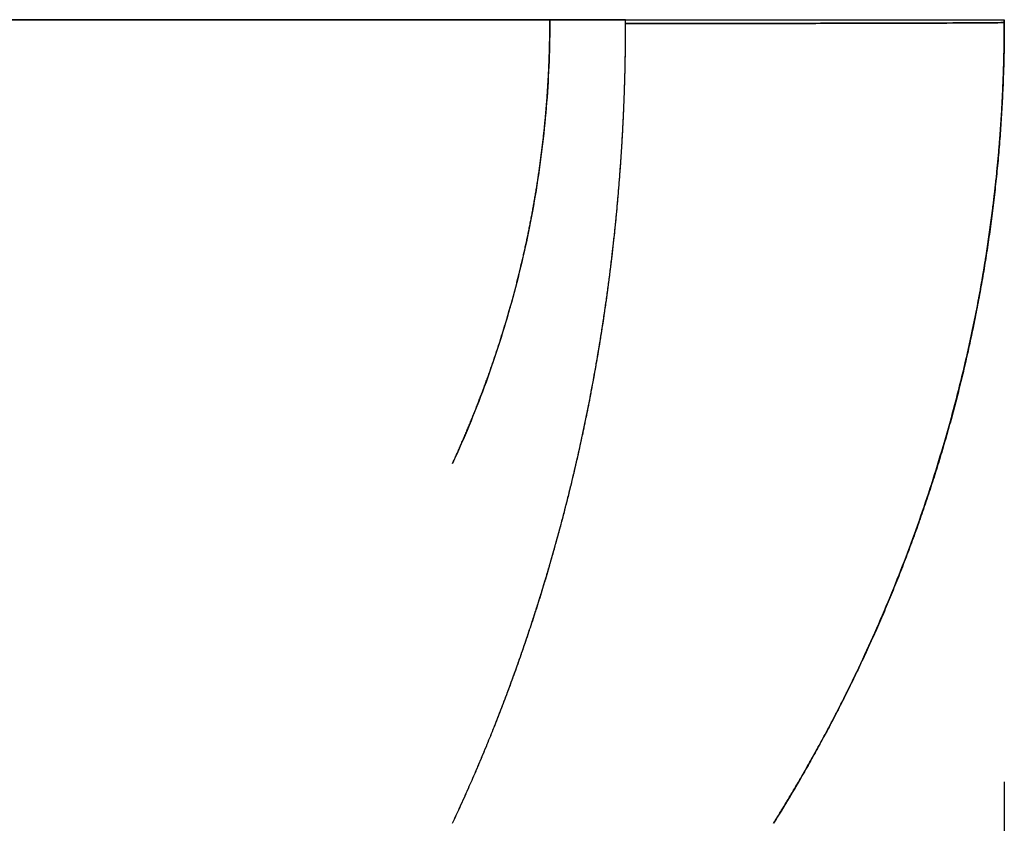
# Model space of a CAD drawing. Units: millimetres. Extents: x -397 to -7, y 7 to 287.
# Drawn here: x -201 to -201, y 98 to 98 of the extents above; entities that cross this region are included whole.
import ezdxf

# ---------------------------------------------------------------- set-up
doc = ezdxf.new("R2010")
doc.units = ezdxf.units.MM

# ---------------------------------------------------------------- blocks, each defined once
blk = doc.blocks.new('VIS-ULRE3RH0003')
at = {"color": 20, "linetype": 'Continuous'}
for p, q in [((-200.637401, 98.239975), (-200.712401, 98.239975)), ((-200.637401, 98.239975), (-200.712401, 98.239975)), ((-200.712401, 98.239975), (-200.637401, 98.239975)), ((-200.712401, 98.239975), (-200.637401, 98.239975)), ((-200.637401, 98.239975), (-200.612401, 98.239975)), ((-200.637401, 98.239975), (-200.612401, 98.239975))]:
    blk.add_line(p, q, dxfattribs=at)
for points, knots in [([(-200.642401, 98.239975), (-200.642401, 98.239064), (-200.642437, 98.237239), (-200.642597, 98.234502), (-200.642866, 98.231766), (-200.643242, 98.229037), (-200.643727, 98.226322), (-200.644318, 98.223627), (-200.645015, 98.220958), (-200.645815, 98.218322), (-200.646717, 98.215724), (-200.647717, 98.213171), (-200.648448, 98.211498), (-200.64883, 98.210671)], [0, 0, 0, 0, 0.00273224, 0.00547404, 0.00822333, 0.01097803, 0.01373601, 0.01649513, 0.01925324, 0.02200823, 0.02475795, 0.02750031, 0.03023325, 0.03023325, 0.03023325, 0.03023325]), ([(-200.642401, 98.239975), (-200.642401, 98.239064), (-200.642437, 98.237239), (-200.642597, 98.234502), (-200.642866, 98.231766), (-200.643242, 98.229037), (-200.643727, 98.226322), (-200.644318, 98.223627), (-200.645015, 98.220958), (-200.645815, 98.218322), (-200.646717, 98.215724), (-200.647717, 98.213171), (-200.648448, 98.211498), (-200.64883, 98.210671)], [0, 0, 0, 0, 0.00273224, 0.00547404, 0.00822333, 0.01097803, 0.01373601, 0.01649513, 0.01925324, 0.02200823, 0.02475795, 0.02750031, 0.03023325, 0.03023325, 0.03023325, 0.03023325]), ([(-200.64883, 98.210671), (-200.648785, 98.210769), (-200.648696, 98.210964), (-200.648562, 98.211258), (-200.64843, 98.211553), (-200.648299, 98.211849), (-200.64817, 98.212146), (-200.648042, 98.212444), (-200.647914, 98.212743), (-200.647788, 98.213043), (-200.647663, 98.213344), (-200.64754, 98.213646), (-200.647417, 98.213949), (-200.647296, 98.214254), (-200.647176, 98.214559), (-200.647057, 98.214865), (-200.64694, 98.215172), (-200.646824, 98.21548), (-200.646709, 98.215789), (-200.646596, 98.216099), (-200.646483, 98.21641), (-200.646372, 98.216722), (-200.646263, 98.217034), (-200.646155, 98.217348), (-200.646048, 98.217663), (-200.645942, 98.217978), (-200.645838, 98.218295), (-200.645735, 98.218612), (-200.645634, 98.21893), (-200.645534, 98.21925), (-200.645435, 98.21957), (-200.645338, 98.21989), (-200.645243, 98.220212), (-200.645148, 98.220535), (-200.645055, 98.220858), (-200.644964, 98.221182), (-200.644874, 98.221507), (-200.644786, 98.221833), (-200.644699, 98.22216), (-200.644613, 98.222487), (-200.644529, 98.222815), (-200.644447, 98.223144), (-200.644366, 98.223474), (-200.644287, 98.223805), (-200.644209, 98.224136), (-200.644132, 98.224468), (-200.644058, 98.2248), (-200.643984, 98.225133), (-200.643913, 98.225467), (-200.643843, 98.225802), (-200.643774, 98.226137), (-200.643707, 98.226473), (-200.643642, 98.22681), (-200.643578, 98.227147), (-200.643516, 98.227485), (-200.643456, 98.227823), (-200.643397, 98.228162), (-200.64334, 98.228502), (-200.643284, 98.228842), (-200.64323, 98.229182), (-200.643178, 98.229523), (-200.643128, 98.229865), (-200.643079, 98.230207), (-200.643031, 98.23055), (-200.642986, 98.230893), (-200.642942, 98.231236), (-200.6429, 98.23158), (-200.642859, 98.231924), (-200.64282, 98.232269), (-200.642783, 98.232614), (-200.642748, 98.232959), (-200.642714, 98.233305), (-200.642682, 98.233651), (-200.642652, 98.233997), (-200.642623, 98.234344), (-200.642596, 98.234691), (-200.642571, 98.235038), (-200.642548, 98.235385), (-200.642526, 98.235733), (-200.642506, 98.236081), (-200.642488, 98.236429), (-200.642471, 98.236777), (-200.642456, 98.237125), (-200.642443, 98.237474), (-200.642431, 98.237822), (-200.642422, 98.238171), (-200.642415, 98.23852), (-200.64241, 98.238869), (-200.642406, 98.239218), (-200.642403, 98.239567), (-200.642402, 98.239799), (-200.642401, 98.239916)], [0, 0, 0, 0, 0.00032233, 0.00064489, 0.00096791, 0.0012915, 0.00161562, 0.0019402, 0.00226523, 0.00259073, 0.0029167, 0.00324315, 0.00357006, 0.00389743, 0.00422526, 0.00455355, 0.0048823, 0.0052115, 0.00554115, 0.00587125, 0.0062018, 0.00653279, 0.00686422, 0.00719608, 0.00752838, 0.00786111, 0.00819427, 0.00852785, 0.00886185, 0.00919627, 0.00953111, 0.00986635, 0.010202, 0.01053806, 0.01087451, 0.01121136, 0.0115486, 0.01188622, 0.01222423, 0.01256262, 0.01290138, 0.01324051, 0.01358, 0.01391986, 0.01426006, 0.01460062, 0.01494153, 0.01528277, 0.01562436, 0.01596627, 0.0163085, 0.01665104, 0.01699389, 0.01733705, 0.01768049, 0.01802422, 0.01836823, 0.01871252, 0.01905707, 0.01940188, 0.01974694, 0.02009225, 0.02043779, 0.02078356, 0.02112956, 0.02147577, 0.02182219, 0.02216881, 0.02251562, 0.02286261, 0.02320979, 0.02355713, 0.02390463, 0.02425229, 0.02460009, 0.02494803, 0.0252961, 0.02564429, 0.02599259, 0.026341, 0.0266895, 0.0270381, 0.02738678, 0.02773553, 0.02808434, 0.02843319, 0.02878209, 0.02913102, 0.02947998, 0.02982897, 0.03017798, 0.03017798, 0.03017798, 0.03017798]), ([(-200.64883, 98.210671), (-200.648785, 98.210769), (-200.648696, 98.210964), (-200.648562, 98.211258), (-200.64843, 98.211553), (-200.648299, 98.211849), (-200.64817, 98.212146), (-200.648042, 98.212444), (-200.647914, 98.212743), (-200.647788, 98.213043), (-200.647663, 98.213344), (-200.64754, 98.213646), (-200.647417, 98.213949), (-200.647296, 98.214254), (-200.647176, 98.214559), (-200.647057, 98.214865), (-200.64694, 98.215172), (-200.646824, 98.21548), (-200.646709, 98.215789), (-200.646596, 98.216099), (-200.646483, 98.21641), (-200.646372, 98.216722), (-200.646263, 98.217034), (-200.646155, 98.217348), (-200.646048, 98.217663), (-200.645942, 98.217978), (-200.645838, 98.218295), (-200.645735, 98.218612), (-200.645634, 98.21893), (-200.645534, 98.21925), (-200.645435, 98.21957), (-200.645338, 98.21989), (-200.645243, 98.220212), (-200.645148, 98.220535), (-200.645055, 98.220858), (-200.644964, 98.221182), (-200.644874, 98.221507), (-200.644786, 98.221833), (-200.644699, 98.22216), (-200.644613, 98.222487), (-200.644529, 98.222815), (-200.644447, 98.223144), (-200.644366, 98.223474), (-200.644287, 98.223805), (-200.644209, 98.224136), (-200.644132, 98.224468), (-200.644058, 98.2248), (-200.643984, 98.225133), (-200.643913, 98.225467), (-200.643843, 98.225802), (-200.643774, 98.226137), (-200.643707, 98.226473), (-200.643642, 98.22681), (-200.643578, 98.227147), (-200.643516, 98.227485), (-200.643456, 98.227823), (-200.643397, 98.228162), (-200.64334, 98.228502), (-200.643284, 98.228842), (-200.64323, 98.229182), (-200.643178, 98.229523), (-200.643128, 98.229865), (-200.643079, 98.230207), (-200.643031, 98.23055), (-200.642986, 98.230893), (-200.642942, 98.231236), (-200.6429, 98.23158), (-200.642859, 98.231924), (-200.64282, 98.232269), (-200.642783, 98.232614), (-200.642748, 98.232959), (-200.642714, 98.233305), (-200.642682, 98.233651), (-200.642652, 98.233997), (-200.642623, 98.234344), (-200.642596, 98.234691), (-200.642571, 98.235038), (-200.642548, 98.235385), (-200.642526, 98.235733), (-200.642506, 98.236081), (-200.642488, 98.236429), (-200.642471, 98.236777), (-200.642456, 98.237125), (-200.642443, 98.237474), (-200.642431, 98.237822), (-200.642422, 98.238171), (-200.642415, 98.23852), (-200.64241, 98.238869), (-200.642406, 98.239218), (-200.642403, 98.239567), (-200.642402, 98.239799), (-200.642401, 98.239916)], [0, 0, 0, 0, 0.00032233, 0.00064489, 0.00096791, 0.0012915, 0.00161562, 0.0019402, 0.00226523, 0.00259073, 0.0029167, 0.00324315, 0.00357006, 0.00389743, 0.00422526, 0.00455355, 0.0048823, 0.0052115, 0.00554115, 0.00587125, 0.0062018, 0.00653279, 0.00686422, 0.00719608, 0.00752838, 0.00786111, 0.00819427, 0.00852785, 0.00886185, 0.00919627, 0.00953111, 0.00986635, 0.010202, 0.01053806, 0.01087451, 0.01121136, 0.0115486, 0.01188622, 0.01222423, 0.01256262, 0.01290138, 0.01324051, 0.01358, 0.01391986, 0.01426006, 0.01460062, 0.01494153, 0.01528277, 0.01562436, 0.01596627, 0.0163085, 0.01665104, 0.01699389, 0.01733705, 0.01768049, 0.01802422, 0.01836823, 0.01871252, 0.01905707, 0.01940188, 0.01974694, 0.02009225, 0.02043779, 0.02078356, 0.02112956, 0.02147577, 0.02182219, 0.02216881, 0.02251562, 0.02286261, 0.02320979, 0.02355713, 0.02390463, 0.02425229, 0.02460009, 0.02494803, 0.0252961, 0.02564429, 0.02599259, 0.026341, 0.0266895, 0.0270381, 0.02738678, 0.02773553, 0.02808434, 0.02843319, 0.02878209, 0.02913102, 0.02947998, 0.02982897, 0.03017798, 0.03017798, 0.03017798, 0.03017798]), ([(-200.64883, 98.186914), (-200.648661, 98.187272), (-200.648328, 98.187993), (-200.647837, 98.189082), (-200.647355, 98.190182), (-200.646882, 98.191294), (-200.646418, 98.192417), (-200.645963, 98.193551), (-200.645518, 98.194698), (-200.645082, 98.195855), (-200.644655, 98.197025), (-200.644239, 98.198207), (-200.643832, 98.199401), (-200.643435, 98.200608), (-200.643049, 98.201827), (-200.642673, 98.203059), (-200.642307, 98.204304), (-200.641953, 98.205563), (-200.641609, 98.206836), (-200.641276, 98.208122), (-200.640955, 98.20942), (-200.640647, 98.210728), (-200.640352, 98.212044), (-200.64007, 98.213367), (-200.639802, 98.214697), (-200.639548, 98.216033), (-200.639307, 98.217376), (-200.639081, 98.218724), (-200.638868, 98.22008), (-200.638669, 98.221441), (-200.638484, 98.222809), (-200.638314, 98.224184), (-200.638157, 98.225565), (-200.638015, 98.226952), (-200.637887, 98.228347), (-200.637774, 98.229747), (-200.637675, 98.231155), (-200.637591, 98.23257), (-200.637522, 98.233992), (-200.637468, 98.23542), (-200.637429, 98.236852), (-200.637406, 98.238288), (-200.637401, 98.239247), (-200.637401, 98.239726)], [0, 0, 0, 0, 0.00118821, 0.0023828, 0.00358397, 0.00479193, 0.00600687, 0.00722901, 0.00845855, 0.00969572, 0.01094072, 0.01219378, 0.01345513, 0.01472506, 0.01600385, 0.01729178, 0.01858914, 0.01989667, 0.02121554, 0.02254442, 0.02388179, 0.02522614, 0.02657579, 0.02792887, 0.02928532, 0.03064531, 0.03200902, 0.03337662, 0.03474831, 0.03612424, 0.03750461, 0.03888959, 0.04027936, 0.04167414, 0.04307411, 0.0444795, 0.04589053, 0.0473074, 0.04873097, 0.05016049, 0.05159439, 0.05303108, 0.05446899, 0.05446899, 0.05446899, 0.05446899]), ([(-200.64883, 98.186914), (-200.648775, 98.187031), (-200.648665, 98.187267), (-200.648501, 98.18762), (-200.648338, 98.187975), (-200.648176, 98.188331), (-200.648015, 98.188688), (-200.647855, 98.189047), (-200.647696, 98.189407), (-200.647538, 98.189768), (-200.647381, 98.19013), (-200.647224, 98.190493), (-200.647069, 98.190858), (-200.646915, 98.191224), (-200.646762, 98.191591), (-200.64661, 98.191959), (-200.646458, 98.192328), (-200.646308, 98.192698), (-200.646159, 98.19307), (-200.646011, 98.193443), (-200.645864, 98.193817), (-200.645718, 98.194192), (-200.645573, 98.194568), (-200.645429, 98.194945), (-200.645286, 98.195323), (-200.645144, 98.195703), (-200.645003, 98.196084), (-200.644863, 98.196465), (-200.644725, 98.196848), (-200.644587, 98.197232), (-200.644451, 98.197617), (-200.644315, 98.198003), (-200.644181, 98.198391), (-200.644048, 98.198779), (-200.643916, 98.199168), (-200.643785, 98.199559), (-200.643656, 98.19995), (-200.643527, 98.200343), (-200.6434, 98.200736), (-200.643273, 98.201131), (-200.643148, 98.201527), (-200.643025, 98.201923), (-200.642902, 98.202321), (-200.64278, 98.20272), (-200.64266, 98.203119), (-200.642541, 98.20352), (-200.642423, 98.203922), (-200.642306, 98.204324), (-200.642191, 98.204728), (-200.642077, 98.205133), (-200.641964, 98.205538), (-200.641852, 98.205945), (-200.641741, 98.206352), (-200.641632, 98.20676), (-200.641524, 98.20717), (-200.641418, 98.20758), (-200.641312, 98.207991), (-200.641208, 98.208403), (-200.641105, 98.208816), (-200.641004, 98.20923), (-200.640904, 98.209644), (-200.640805, 98.21006), (-200.640707, 98.210476), (-200.640611, 98.210894), (-200.640516, 98.211312), (-200.640423, 98.21173), (-200.640331, 98.21215), (-200.64024, 98.212571), (-200.640151, 98.212992), (-200.640063, 98.213414), (-200.639976, 98.213837), (-200.639891, 98.214261), (-200.639807, 98.214685), (-200.639725, 98.21511), (-200.639644, 98.215536), (-200.639564, 98.215963), (-200.639485, 98.21639), (-200.639408, 98.216818), (-200.639333, 98.217246), (-200.639259, 98.217676), (-200.639186, 98.218106), (-200.639115, 98.218536), (-200.639045, 98.218968), (-200.638976, 98.2194), (-200.638909, 98.219832), (-200.638843, 98.220265), (-200.638779, 98.220699), (-200.638716, 98.221133), (-200.638655, 98.221568), (-200.638595, 98.222004), (-200.638537, 98.22244), (-200.638479, 98.222876), (-200.638424, 98.223313), (-200.63837, 98.223751), (-200.638317, 98.224189), (-200.638266, 98.224627), (-200.638216, 98.225066), (-200.638167, 98.225505), (-200.63812, 98.225945), (-200.638075, 98.226385), (-200.638031, 98.226826), (-200.637988, 98.227267), (-200.637947, 98.227709), (-200.637908, 98.228151), (-200.63787, 98.228593), (-200.637833, 98.229035), (-200.637798, 98.229478), (-200.637764, 98.229921), (-200.637732, 98.230365), (-200.637701, 98.230809), (-200.637672, 98.231253), (-200.637644, 98.231697), (-200.637618, 98.232142), (-200.637593, 98.232587), (-200.63757, 98.233032), (-200.637548, 98.233477), (-200.637528, 98.233923), (-200.637509, 98.234368), (-200.637492, 98.234814), (-200.637476, 98.23526), (-200.637462, 98.235706), (-200.637449, 98.236153), (-200.637437, 98.236599), (-200.637427, 98.237045), (-200.637419, 98.237492), (-200.637413, 98.237939), (-200.637409, 98.238385), (-200.637405, 98.238832), (-200.637403, 98.239279), (-200.637402, 98.239577), (-200.637401, 98.239726)], [0, 0, 0, 0, 0.00038936, 0.00077906, 0.00116945, 0.0015607, 0.00195272, 0.00234543, 0.00273882, 0.00313291, 0.00352771, 0.00392323, 0.00431945, 0.00471637, 0.00511399, 0.00551231, 0.00591132, 0.00631103, 0.00671143, 0.00711252, 0.0075143, 0.00791676, 0.0083199, 0.00872373, 0.00912823, 0.00953341, 0.00993926, 0.01034578, 0.01075296, 0.01116081, 0.01156933, 0.01197849, 0.01238832, 0.01279879, 0.01320992, 0.01362169, 0.0140341, 0.01444715, 0.01486083, 0.01527515, 0.01569009, 0.01610565, 0.01652184, 0.01693864, 0.01735605, 0.01777407, 0.01819269, 0.01861192, 0.01903173, 0.01945214, 0.01987313, 0.02029471, 0.02071686, 0.02113958, 0.02156287, 0.02198672, 0.02241113, 0.02283609, 0.0232616, 0.02368765, 0.02411424, 0.02454136, 0.024969, 0.02539716, 0.02582584, 0.02625503, 0.02668473, 0.02711492, 0.02754561, 0.02797679, 0.02840845, 0.02884058, 0.02927318, 0.02970624, 0.03013975, 0.03057371, 0.03100811, 0.03144295, 0.03187822, 0.03231391, 0.03275002, 0.03318654, 0.03362345, 0.03406076, 0.03449846, 0.03493654, 0.03537499, 0.0358138, 0.03625298, 0.0366925, 0.03713237, 0.03757257, 0.0380131, 0.03845395, 0.03889511, 0.03933658, 0.03977835, 0.0402204, 0.04066273, 0.04110534, 0.04154821, 0.04199134, 0.04243471, 0.04287833, 0.04332218, 0.04376625, 0.04421053, 0.04465502, 0.04509971, 0.04554459, 0.04598965, 0.04643488, 0.04688028, 0.04732583, 0.04777153, 0.04821736, 0.04866333, 0.04910941, 0.0495556, 0.0500019, 0.0504483, 0.05089478, 0.05134134, 0.05178796, 0.05223464, 0.05268136, 0.05312812, 0.05357492, 0.05402175, 0.05446859, 0.05446859, 0.05446859, 0.05446859]), ([(-200.64883, 98.186914), (-200.648661, 98.187272), (-200.648328, 98.187993), (-200.647837, 98.189082), (-200.647355, 98.190182), (-200.646882, 98.191294), (-200.646418, 98.192417), (-200.645963, 98.193551), (-200.645518, 98.194698), (-200.645082, 98.195855), (-200.644655, 98.197025), (-200.644239, 98.198207), (-200.643832, 98.199401), (-200.643435, 98.200608), (-200.643049, 98.201827), (-200.642673, 98.203059), (-200.642307, 98.204304), (-200.641953, 98.205563), (-200.641609, 98.206836), (-200.641276, 98.208122), (-200.640955, 98.20942), (-200.640647, 98.210728), (-200.640352, 98.212044), (-200.64007, 98.213367), (-200.639802, 98.214697), (-200.639548, 98.216033), (-200.639307, 98.217376), (-200.639081, 98.218724), (-200.638868, 98.22008), (-200.638669, 98.221441), (-200.638484, 98.222809), (-200.638314, 98.224184), (-200.638157, 98.225565), (-200.638015, 98.226952), (-200.637887, 98.228347), (-200.637774, 98.229747), (-200.637675, 98.231155), (-200.637591, 98.23257), (-200.637522, 98.233992), (-200.637468, 98.23542), (-200.637429, 98.236852), (-200.637406, 98.238288), (-200.637401, 98.239247), (-200.637401, 98.239726)], [0, 0, 0, 0, 0.00118821, 0.0023828, 0.00358397, 0.00479193, 0.00600687, 0.00722901, 0.00845855, 0.00969572, 0.01094072, 0.01219378, 0.01345513, 0.01472506, 0.01600385, 0.01729178, 0.01858914, 0.01989667, 0.02121554, 0.02254442, 0.02388179, 0.02522614, 0.02657579, 0.02792887, 0.02928532, 0.03064531, 0.03200902, 0.03337662, 0.03474831, 0.03612424, 0.03750461, 0.03888959, 0.04027936, 0.04167414, 0.04307411, 0.0444795, 0.04589053, 0.0473074, 0.04873097, 0.05016049, 0.05159439, 0.05303108, 0.05446899, 0.05446899, 0.05446899, 0.05446899]), ([(-200.64883, 98.186914), (-200.648775, 98.187031), (-200.648665, 98.187267), (-200.648501, 98.18762), (-200.648338, 98.187975), (-200.648176, 98.188331), (-200.648015, 98.188688), (-200.647855, 98.189047), (-200.647696, 98.189407), (-200.647538, 98.189768), (-200.647381, 98.19013), (-200.647224, 98.190493), (-200.647069, 98.190858), (-200.646915, 98.191224), (-200.646762, 98.191591), (-200.64661, 98.191959), (-200.646458, 98.192328), (-200.646308, 98.192698), (-200.646159, 98.19307), (-200.646011, 98.193443), (-200.645864, 98.193817), (-200.645718, 98.194192), (-200.645573, 98.194568), (-200.645429, 98.194945), (-200.645286, 98.195323), (-200.645144, 98.195703), (-200.645003, 98.196084), (-200.644863, 98.196465), (-200.644725, 98.196848), (-200.644587, 98.197232), (-200.644451, 98.197617), (-200.644315, 98.198003), (-200.644181, 98.198391), (-200.644048, 98.198779), (-200.643916, 98.199168), (-200.643785, 98.199559), (-200.643656, 98.19995), (-200.643527, 98.200343), (-200.6434, 98.200736), (-200.643273, 98.201131), (-200.643148, 98.201527), (-200.643025, 98.201923), (-200.642902, 98.202321), (-200.64278, 98.20272), (-200.64266, 98.203119), (-200.642541, 98.20352), (-200.642423, 98.203922), (-200.642306, 98.204324), (-200.642191, 98.204728), (-200.642077, 98.205133), (-200.641964, 98.205538), (-200.641852, 98.205945), (-200.641741, 98.206352), (-200.641632, 98.20676), (-200.641524, 98.20717), (-200.641418, 98.20758), (-200.641312, 98.207991), (-200.641208, 98.208403), (-200.641105, 98.208816), (-200.641004, 98.20923), (-200.640904, 98.209644), (-200.640805, 98.21006), (-200.640707, 98.210476), (-200.640611, 98.210894), (-200.640516, 98.211312), (-200.640423, 98.21173), (-200.640331, 98.21215), (-200.64024, 98.212571), (-200.640151, 98.212992), (-200.640063, 98.213414), (-200.639976, 98.213837), (-200.639891, 98.214261), (-200.639807, 98.214685), (-200.639725, 98.21511), (-200.639644, 98.215536), (-200.639564, 98.215963), (-200.639485, 98.21639), (-200.639408, 98.216818), (-200.639333, 98.217246), (-200.639259, 98.217676), (-200.639186, 98.218106), (-200.639115, 98.218536), (-200.639045, 98.218968), (-200.638976, 98.2194), (-200.638909, 98.219832), (-200.638843, 98.220265), (-200.638779, 98.220699), (-200.638716, 98.221133), (-200.638655, 98.221568), (-200.638595, 98.222004), (-200.638537, 98.22244), (-200.638479, 98.222876), (-200.638424, 98.223313), (-200.63837, 98.223751), (-200.638317, 98.224189), (-200.638266, 98.224627), (-200.638216, 98.225066), (-200.638167, 98.225505), (-200.63812, 98.225945), (-200.638075, 98.226385), (-200.638031, 98.226826), (-200.637988, 98.227267), (-200.637947, 98.227709), (-200.637908, 98.228151), (-200.63787, 98.228593), (-200.637833, 98.229035), (-200.637798, 98.229478), (-200.637764, 98.229921), (-200.637732, 98.230365), (-200.637701, 98.230809), (-200.637672, 98.231253), (-200.637644, 98.231697), (-200.637618, 98.232142), (-200.637593, 98.232587), (-200.63757, 98.233032), (-200.637548, 98.233477), (-200.637528, 98.233923), (-200.637509, 98.234368), (-200.637492, 98.234814), (-200.637476, 98.23526), (-200.637462, 98.235706), (-200.637449, 98.236153), (-200.637437, 98.236599), (-200.637427, 98.237045), (-200.637419, 98.237492), (-200.637413, 98.237939), (-200.637409, 98.238385), (-200.637405, 98.238832), (-200.637403, 98.239279), (-200.637402, 98.239577), (-200.637401, 98.239726)], [0, 0, 0, 0, 0.00038936, 0.00077906, 0.00116945, 0.0015607, 0.00195272, 0.00234543, 0.00273882, 0.00313291, 0.00352771, 0.00392323, 0.00431945, 0.00471637, 0.00511399, 0.00551231, 0.00591132, 0.00631103, 0.00671143, 0.00711252, 0.0075143, 0.00791676, 0.0083199, 0.00872373, 0.00912823, 0.00953341, 0.00993926, 0.01034578, 0.01075296, 0.01116081, 0.01156933, 0.01197849, 0.01238832, 0.01279879, 0.01320992, 0.01362169, 0.0140341, 0.01444715, 0.01486083, 0.01527515, 0.01569009, 0.01610565, 0.01652184, 0.01693864, 0.01735605, 0.01777407, 0.01819269, 0.01861192, 0.01903173, 0.01945214, 0.01987313, 0.02029471, 0.02071686, 0.02113958, 0.02156287, 0.02198672, 0.02241113, 0.02283609, 0.0232616, 0.02368765, 0.02411424, 0.02454136, 0.024969, 0.02539716, 0.02582584, 0.02625503, 0.02668473, 0.02711492, 0.02754561, 0.02797679, 0.02840845, 0.02884058, 0.02927318, 0.02970624, 0.03013975, 0.03057371, 0.03100811, 0.03144295, 0.03187822, 0.03231391, 0.03275002, 0.03318654, 0.03362345, 0.03406076, 0.03449846, 0.03493654, 0.03537499, 0.0358138, 0.03625298, 0.0366925, 0.03713237, 0.03757257, 0.0380131, 0.03845395, 0.03889511, 0.03933658, 0.03977835, 0.0402204, 0.04066273, 0.04110534, 0.04154821, 0.04199134, 0.04243471, 0.04287833, 0.04332218, 0.04376625, 0.04421053, 0.04465502, 0.04509971, 0.04554459, 0.04598965, 0.04643488, 0.04688028, 0.04732583, 0.04777153, 0.04821736, 0.04866333, 0.04910941, 0.0495556, 0.0500019, 0.0504483, 0.05089478, 0.05134134, 0.05178796, 0.05223464, 0.05268136, 0.05312812, 0.05357492, 0.05402175, 0.05446859, 0.05446859, 0.05446859, 0.05446859]), ([(-200.637401, 98.239975), (-200.636311, 98.239975), (-200.634101, 98.239975), (-200.630773, 98.239975), (-200.627454, 98.239975), (-200.624254, 98.239975), (-200.621287, 98.239975), (-200.618657, 98.239975), (-200.616452, 98.239975), (-200.614729, 98.239975), (-200.613512, 98.239975), (-200.612796, 98.239975), (-200.612483, 98.239975), (-200.612406, 98.239975)], [0, 0, 0, 0, 0.00326863, 0.00662974, 0.00998596, 0.01322485, 0.01622894, 0.01888839, 0.02111362, 0.02284511, 0.02405826, 0.02476238, 0.024995, 0.024995, 0.024995, 0.024995]), ([(-200.637401, 98.239975), (-200.636311, 98.239975), (-200.634101, 98.239975), (-200.630773, 98.239975), (-200.627454, 98.239975), (-200.624254, 98.239975), (-200.621287, 98.239975), (-200.618657, 98.239975), (-200.616452, 98.239975), (-200.614729, 98.239975), (-200.613512, 98.239975), (-200.612796, 98.239975), (-200.612483, 98.239975), (-200.612406, 98.239975)], [0, 0, 0, 0, 0.00326863, 0.00662974, 0.00998596, 0.01322485, 0.01622894, 0.01888839, 0.02111362, 0.02284511, 0.02405826, 0.02476238, 0.024995, 0.024995, 0.024995, 0.024995]), ([(-200.637401, 98.239726), (-200.637401, 98.239749), (-200.637401, 98.239794), (-200.637401, 98.239862), (-200.637401, 98.239907), (-200.637401, 98.23993)], [0, 0, 0, 0, 0.0000678693, 0.0001357388, 0.0002036082, 0.0002036082, 0.0002036082, 0.0002036082]), ([(-200.637401, 98.239726), (-200.637401, 98.239749), (-200.637401, 98.239794), (-200.637401, 98.239862), (-200.637401, 98.239907), (-200.637401, 98.23993)], [0, 0, 0, 0, 0.0000678693, 0.0001357388, 0.0002036082, 0.0002036082, 0.0002036082, 0.0002036082]), ([(-200.612401, 98.239788), (-200.612474, 98.239785), (-200.612776, 98.239773), (-200.61348, 98.239772), (-200.614685, 98.239761), (-200.616401, 98.239754), (-200.618603, 98.239747), (-200.621234, 98.23974), (-200.624208, 98.239735), (-200.627417, 98.239731), (-200.630747, 98.239728), (-200.634088, 98.239726), (-200.636307, 98.239726), (-200.637401, 98.239726)], [0, 0, 0, 0, 0.0002181, 0.0009086, 0.0021105, 0.00383434, 0.00605636, 0.00871739, 0.01172752, 0.01497603, 0.01834428, 0.02171854, 0.02500028, 0.02500028, 0.02500028, 0.02500028]), ([(-200.637401, 98.239726), (-200.635885, 98.239726), (-200.632817, 98.239727), (-200.628257, 98.23973), (-200.623881, 98.239735), (-200.619973, 98.239744), (-200.616785, 98.239751), (-200.614484, 98.239766), (-200.613125, 98.239767), (-200.61254, 98.239784), (-200.612401, 98.239788)], [0, 0, 0, 0, 0.00454908, 0.00920237, 0.01368025, 0.01767768, 0.02092492, 0.02324476, 0.02458274, 0.02500026, 0.02500026, 0.02500026, 0.02500026]), ([(-200.612401, 98.239788), (-200.612474, 98.239785), (-200.612776, 98.239773), (-200.61348, 98.239772), (-200.614685, 98.239761), (-200.616401, 98.239754), (-200.618603, 98.239747), (-200.621234, 98.23974), (-200.624208, 98.239735), (-200.627417, 98.239731), (-200.630747, 98.239728), (-200.634088, 98.239726), (-200.636307, 98.239726), (-200.637401, 98.239726)], [0, 0, 0, 0, 0.0002181, 0.0009086, 0.0021105, 0.00383434, 0.00605636, 0.00871739, 0.01172752, 0.01497603, 0.01834428, 0.02171854, 0.02500028, 0.02500028, 0.02500028, 0.02500028]), ([(-200.637401, 98.239726), (-200.635885, 98.239726), (-200.632817, 98.239727), (-200.628257, 98.23973), (-200.623881, 98.239735), (-200.619973, 98.239744), (-200.616785, 98.239751), (-200.614484, 98.239766), (-200.613125, 98.239767), (-200.61254, 98.239784), (-200.612401, 98.239788)], [0, 0, 0, 0, 0.00454908, 0.00920237, 0.01368025, 0.01767768, 0.02092492, 0.02324476, 0.02458274, 0.02500026, 0.02500026, 0.02500026, 0.02500026]), ([(-200.612401, 98.239975), (-200.612401, 98.238297), (-200.612486, 98.23493), (-200.612868, 98.229882), (-200.61351, 98.224835), (-200.61441, 98.219812), (-200.615568, 98.214831), (-200.616981, 98.209913), (-200.618642, 98.205076), (-200.620544, 98.200339), (-200.622678, 98.19572), (-200.625034, 98.191236), (-200.626749, 98.188336), (-200.627639, 98.186914)], [0, 0, 0, 0, 0.00503383, 0.01009723, 0.0151839, 0.0202874, 0.02540114, 0.03051845, 0.03563263, 0.04073703, 0.04582503, 0.05089018, 0.05592618, 0.05592618, 0.05592618, 0.05592618]), ([(-200.612401, 98.239975), (-200.612401, 98.238297), (-200.612486, 98.23493), (-200.612868, 98.229882), (-200.61351, 98.224835), (-200.61441, 98.219812), (-200.615568, 98.214831), (-200.616981, 98.209913), (-200.618642, 98.205076), (-200.620544, 98.200339), (-200.622678, 98.19572), (-200.625034, 98.191236), (-200.626749, 98.188336), (-200.627639, 98.186914)], [0, 0, 0, 0, 0.00503383, 0.01009723, 0.0151839, 0.0202874, 0.02540114, 0.03051845, 0.03563263, 0.04073703, 0.04582503, 0.05089018, 0.05592618, 0.05592618, 0.05592618, 0.05592618]), ([(-200.627639, 98.186914), (-200.627567, 98.187029), (-200.627424, 98.18726), (-200.627209, 98.187608), (-200.626995, 98.187956), (-200.626783, 98.188306), (-200.626572, 98.188657), (-200.626362, 98.189009), (-200.626153, 98.189363), (-200.625946, 98.189717), (-200.62574, 98.190072), (-200.625535, 98.190429), (-200.625332, 98.190787), (-200.62513, 98.191145), (-200.624929, 98.191505), (-200.624729, 98.191866), (-200.624531, 98.192228), (-200.624334, 98.192591), (-200.624139, 98.192955), (-200.623945, 98.19332), (-200.623752, 98.193686), (-200.623561, 98.194054), (-200.62337, 98.194422), (-200.623182, 98.194791), (-200.622994, 98.195162), (-200.622809, 98.195533), (-200.622624, 98.195906), (-200.622441, 98.196279), (-200.622259, 98.196654), (-200.622079, 98.19703), (-200.6219, 98.197406), (-200.621723, 98.197784), (-200.621547, 98.198162), (-200.621373, 98.198542), (-200.6212, 98.198923), (-200.621028, 98.199304), (-200.620858, 98.199687), (-200.62069, 98.20007), (-200.620523, 98.200455), (-200.620357, 98.20084), (-200.620193, 98.201227), (-200.620031, 98.201614), (-200.61987, 98.202003), (-200.61971, 98.202392), (-200.619552, 98.202782), (-200.619396, 98.203173), (-200.619241, 98.203565), (-200.619088, 98.203958), (-200.618936, 98.204352), (-200.618786, 98.204747), (-200.618638, 98.205143), (-200.618491, 98.205539), (-200.618346, 98.205937), (-200.618202, 98.206335), (-200.61806, 98.206734), (-200.617919, 98.207134), (-200.617781, 98.207535), (-200.617643, 98.207937), (-200.617508, 98.20834), (-200.617374, 98.208743), (-200.617242, 98.209147), (-200.617111, 98.209552), (-200.616982, 98.209958), (-200.616855, 98.210365), (-200.616729, 98.210772), (-200.616605, 98.211181), (-200.616483, 98.21159), (-200.616363, 98.211999), (-200.616244, 98.21241), (-200.616127, 98.212821), (-200.616011, 98.213233), (-200.615898, 98.213646), (-200.615786, 98.21406), (-200.615676, 98.214474), (-200.615567, 98.214889), (-200.61546, 98.215304), (-200.615355, 98.215721), (-200.615252, 98.216138), (-200.615151, 98.216555), (-200.615051, 98.216974), (-200.614953, 98.217393), (-200.614857, 98.217812), (-200.614763, 98.218232), (-200.61467, 98.218653), (-200.614579, 98.219075), (-200.61449, 98.219497), (-200.614403, 98.219919), (-200.614318, 98.220342), (-200.614234, 98.220766), (-200.614152, 98.22119), (-200.614072, 98.221615), (-200.613994, 98.22204), (-200.613918, 98.222466), (-200.613844, 98.222893), (-200.613771, 98.223319), (-200.6137, 98.223747), (-200.613631, 98.224174), (-200.613564, 98.224603), (-200.613499, 98.225031), (-200.613436, 98.22546), (-200.613374, 98.22589), (-200.613314, 98.22632), (-200.613257, 98.22675), (-200.613201, 98.227181), (-200.613147, 98.227612), (-200.613094, 98.228044), (-200.613044, 98.228476), (-200.612996, 98.228908), (-200.612949, 98.22934), (-200.612904, 98.229773), (-200.612862, 98.230206), (-200.612821, 98.23064), (-200.612782, 98.231073), (-200.612745, 98.231507), (-200.612709, 98.231942), (-200.612676, 98.232376), (-200.612645, 98.232811), (-200.612615, 98.233246), (-200.612587, 98.233681), (-200.612562, 98.234116), (-200.612538, 98.234552), (-200.612516, 98.234988), (-200.612496, 98.235424), (-200.612478, 98.23586), (-200.612461, 98.236296), (-200.612447, 98.236732), (-200.612434, 98.237168), (-200.612424, 98.237605), (-200.612416, 98.238041), (-200.61241, 98.238478), (-200.612406, 98.238915), (-200.612403, 98.239351), (-200.612402, 98.239643), (-200.612401, 98.239788)], [0, 0, 0, 0, 0.00040841, 0.00081697, 0.00122584, 0.00163508, 0.00204467, 0.00245455, 0.00286474, 0.00327523, 0.00368603, 0.00409715, 0.00450858, 0.00492032, 0.00533236, 0.00574471, 0.00615737, 0.00657034, 0.00698361, 0.00739718, 0.00781106, 0.00822524, 0.00863973, 0.00905451, 0.0094696, 0.00988499, 0.01030068, 0.01071667, 0.01113295, 0.01154954, 0.01196642, 0.01238359, 0.01280107, 0.01321883, 0.0136369, 0.01405525, 0.01447389, 0.01489283, 0.01531206, 0.01573158, 0.01615138, 0.01657147, 0.01699185, 0.01741252, 0.01783347, 0.0182547, 0.01867622, 0.01909801, 0.01952009, 0.01994245, 0.02036508, 0.02078799, 0.02121118, 0.02163464, 0.02205838, 0.02248238, 0.02290666, 0.0233312, 0.02375602, 0.0241811, 0.02460644, 0.02503205, 0.02545792, 0.02588405, 0.02631043, 0.02673708, 0.02716398, 0.02759113, 0.02801854, 0.0284462, 0.02887411, 0.02930227, 0.02973066, 0.0301593, 0.03058817, 0.03101727, 0.0314466, 0.03187617, 0.03230595, 0.03273596, 0.03316618, 0.03359663, 0.03402728, 0.03445814, 0.03488921, 0.03532049, 0.03575196, 0.03618363, 0.0366155, 0.03704755, 0.03747979, 0.03791222, 0.03834483, 0.03877761, 0.03921057, 0.0396437, 0.040077, 0.04051046, 0.04094408, 0.04137786, 0.04181179, 0.04224587, 0.04268009, 0.04311446, 0.04354897, 0.04398361, 0.04441839, 0.04485329, 0.04528831, 0.04572346, 0.04615872, 0.04659409, 0.04702957, 0.04746515, 0.04790083, 0.04833661, 0.04877249, 0.04920845, 0.04964449, 0.0500806, 0.0505168, 0.05095306, 0.05138939, 0.05182578, 0.05226224, 0.05269874, 0.0531353, 0.05357189, 0.05400851, 0.05444517, 0.05488186, 0.05531858, 0.05575531, 0.05575531, 0.05575531, 0.05575531]), ([(-200.612401, 98.239788), (-200.612401, 98.239309), (-200.612408, 98.238351), (-200.612439, 98.236915), (-200.61249, 98.235482), (-200.612562, 98.234053), (-200.612654, 98.232631), (-200.612766, 98.231216), (-200.612898, 98.229808), (-200.613049, 98.228406), (-200.61322, 98.22701), (-200.613409, 98.225622), (-200.613618, 98.224239), (-200.613846, 98.222863), (-200.614092, 98.221493), (-200.614357, 98.22013), (-200.614641, 98.218773), (-200.614943, 98.217422), (-200.615264, 98.216077), (-200.615603, 98.214739), (-200.61596, 98.213407), (-200.616336, 98.212081), (-200.616729, 98.210762), (-200.61714, 98.209452), (-200.617568, 98.208152), (-200.618012, 98.206863), (-200.61847, 98.205588), (-200.618943, 98.204326), (-200.619431, 98.203079), (-200.619932, 98.201844), (-200.620447, 98.200623), (-200.620976, 98.199414), (-200.621519, 98.198218), (-200.622074, 98.197034), (-200.622643, 98.195862), (-200.623224, 98.194703), (-200.623818, 98.193555), (-200.624424, 98.192419), (-200.625043, 98.191295), (-200.625674, 98.190182), (-200.626316, 98.189081), (-200.626971, 98.187992), (-200.627415, 98.187272), (-200.627639, 98.186914)], [0, 0, 0, 0, 0.00143765, 0.00287438, 0.00430876, 0.00573931, 0.00716458, 0.00858396, 0.00999839, 0.01140822, 0.01281378, 0.01421537, 0.01561332, 0.01700794, 0.0183995, 0.01978829, 0.02117459, 0.02255868, 0.02394082, 0.0253213, 0.02670039, 0.02807835, 0.0294552, 0.03082914, 0.03219849, 0.03356176, 0.03491743, 0.03626419, 0.03760325, 0.0389354, 0.04026096, 0.04158023, 0.04289354, 0.04420118, 0.04550342, 0.04680049, 0.04809265, 0.04938012, 0.05066313, 0.05194191, 0.05321667, 0.05448762, 0.05575496, 0.05575496, 0.05575496, 0.05575496]), ([(-200.627639, 98.186914), (-200.627567, 98.187029), (-200.627424, 98.18726), (-200.627209, 98.187608), (-200.626995, 98.187956), (-200.626783, 98.188306), (-200.626572, 98.188657), (-200.626362, 98.189009), (-200.626153, 98.189363), (-200.625946, 98.189717), (-200.62574, 98.190072), (-200.625535, 98.190429), (-200.625332, 98.190787), (-200.62513, 98.191145), (-200.624929, 98.191505), (-200.624729, 98.191866), (-200.624531, 98.192228), (-200.624334, 98.192591), (-200.624139, 98.192955), (-200.623945, 98.19332), (-200.623752, 98.193686), (-200.623561, 98.194054), (-200.62337, 98.194422), (-200.623182, 98.194791), (-200.622994, 98.195162), (-200.622809, 98.195533), (-200.622624, 98.195906), (-200.622441, 98.196279), (-200.622259, 98.196654), (-200.622079, 98.19703), (-200.6219, 98.197406), (-200.621723, 98.197784), (-200.621547, 98.198162), (-200.621373, 98.198542), (-200.6212, 98.198923), (-200.621028, 98.199304), (-200.620858, 98.199687), (-200.62069, 98.20007), (-200.620523, 98.200455), (-200.620357, 98.20084), (-200.620193, 98.201227), (-200.620031, 98.201614), (-200.61987, 98.202003), (-200.61971, 98.202392), (-200.619552, 98.202782), (-200.619396, 98.203173), (-200.619241, 98.203565), (-200.619088, 98.203958), (-200.618936, 98.204352), (-200.618786, 98.204747), (-200.618638, 98.205143), (-200.618491, 98.205539), (-200.618346, 98.205937), (-200.618202, 98.206335), (-200.61806, 98.206734), (-200.617919, 98.207134), (-200.617781, 98.207535), (-200.617643, 98.207937), (-200.617508, 98.20834), (-200.617374, 98.208743), (-200.617242, 98.209147), (-200.617111, 98.209552), (-200.616982, 98.209958), (-200.616855, 98.210365), (-200.616729, 98.210772), (-200.616605, 98.211181), (-200.616483, 98.21159), (-200.616363, 98.211999), (-200.616244, 98.21241), (-200.616127, 98.212821), (-200.616011, 98.213233), (-200.615898, 98.213646), (-200.615786, 98.21406), (-200.615676, 98.214474), (-200.615567, 98.214889), (-200.61546, 98.215304), (-200.615355, 98.215721), (-200.615252, 98.216138), (-200.615151, 98.216555), (-200.615051, 98.216974), (-200.614953, 98.217393), (-200.614857, 98.217812), (-200.614763, 98.218232), (-200.61467, 98.218653), (-200.614579, 98.219075), (-200.61449, 98.219497), (-200.614403, 98.219919), (-200.614318, 98.220342), (-200.614234, 98.220766), (-200.614152, 98.22119), (-200.614072, 98.221615), (-200.613994, 98.22204), (-200.613918, 98.222466), (-200.613844, 98.222893), (-200.613771, 98.223319), (-200.6137, 98.223747), (-200.613631, 98.224174), (-200.613564, 98.224603), (-200.613499, 98.225031), (-200.613436, 98.22546), (-200.613374, 98.22589), (-200.613314, 98.22632), (-200.613257, 98.22675), (-200.613201, 98.227181), (-200.613147, 98.227612), (-200.613094, 98.228044), (-200.613044, 98.228476), (-200.612996, 98.228908), (-200.612949, 98.22934), (-200.612904, 98.229773), (-200.612862, 98.230206), (-200.612821, 98.23064), (-200.612782, 98.231073), (-200.612745, 98.231507), (-200.612709, 98.231942), (-200.612676, 98.232376), (-200.612645, 98.232811), (-200.612615, 98.233246), (-200.612587, 98.233681), (-200.612562, 98.234116), (-200.612538, 98.234552), (-200.612516, 98.234988), (-200.612496, 98.235424), (-200.612478, 98.23586), (-200.612461, 98.236296), (-200.612447, 98.236732), (-200.612434, 98.237168), (-200.612424, 98.237605), (-200.612416, 98.238041), (-200.61241, 98.238478), (-200.612406, 98.238915), (-200.612403, 98.239351), (-200.612402, 98.239643), (-200.612401, 98.239788)], [0, 0, 0, 0, 0.00040841, 0.00081697, 0.00122584, 0.00163508, 0.00204467, 0.00245455, 0.00286474, 0.00327523, 0.00368603, 0.00409715, 0.00450858, 0.00492032, 0.00533236, 0.00574471, 0.00615737, 0.00657034, 0.00698361, 0.00739718, 0.00781106, 0.00822524, 0.00863973, 0.00905451, 0.0094696, 0.00988499, 0.01030068, 0.01071667, 0.01113295, 0.01154954, 0.01196642, 0.01238359, 0.01280107, 0.01321883, 0.0136369, 0.01405525, 0.01447389, 0.01489283, 0.01531206, 0.01573158, 0.01615138, 0.01657147, 0.01699185, 0.01741252, 0.01783347, 0.0182547, 0.01867622, 0.01909801, 0.01952009, 0.01994245, 0.02036508, 0.02078799, 0.02121118, 0.02163464, 0.02205838, 0.02248238, 0.02290666, 0.0233312, 0.02375602, 0.0241811, 0.02460644, 0.02503205, 0.02545792, 0.02588405, 0.02631043, 0.02673708, 0.02716398, 0.02759113, 0.02801854, 0.0284462, 0.02887411, 0.02930227, 0.02973066, 0.0301593, 0.03058817, 0.03101727, 0.0314466, 0.03187617, 0.03230595, 0.03273596, 0.03316618, 0.03359663, 0.03402728, 0.03445814, 0.03488921, 0.03532049, 0.03575196, 0.03618363, 0.0366155, 0.03704755, 0.03747979, 0.03791222, 0.03834483, 0.03877761, 0.03921057, 0.0396437, 0.040077, 0.04051046, 0.04094408, 0.04137786, 0.04181179, 0.04224587, 0.04268009, 0.04311446, 0.04354897, 0.04398361, 0.04441839, 0.04485329, 0.04528831, 0.04572346, 0.04615872, 0.04659409, 0.04702957, 0.04746515, 0.04790083, 0.04833661, 0.04877249, 0.04920845, 0.04964449, 0.0500806, 0.0505168, 0.05095306, 0.05138939, 0.05182578, 0.05226224, 0.05269874, 0.0531353, 0.05357189, 0.05400851, 0.05444517, 0.05488186, 0.05531858, 0.05575531, 0.05575531, 0.05575531, 0.05575531]), ([(-200.612401, 98.239788), (-200.612401, 98.239309), (-200.612408, 98.238351), (-200.612439, 98.236915), (-200.61249, 98.235482), (-200.612562, 98.234053), (-200.612654, 98.232631), (-200.612766, 98.231216), (-200.612898, 98.229808), (-200.613049, 98.228406), (-200.61322, 98.22701), (-200.613409, 98.225622), (-200.613618, 98.224239), (-200.613846, 98.222863), (-200.614092, 98.221493), (-200.614357, 98.22013), (-200.614641, 98.218773), (-200.614943, 98.217422), (-200.615264, 98.216077), (-200.615603, 98.214739), (-200.61596, 98.213407), (-200.616336, 98.212081), (-200.616729, 98.210762), (-200.61714, 98.209452), (-200.617568, 98.208152), (-200.618012, 98.206863), (-200.61847, 98.205588), (-200.618943, 98.204326), (-200.619431, 98.203079), (-200.619932, 98.201844), (-200.620447, 98.200623), (-200.620976, 98.199414), (-200.621519, 98.198218), (-200.622074, 98.197034), (-200.622643, 98.195862), (-200.623224, 98.194703), (-200.623818, 98.193555), (-200.624424, 98.192419), (-200.625043, 98.191295), (-200.625674, 98.190182), (-200.626316, 98.189081), (-200.626971, 98.187992), (-200.627415, 98.187272), (-200.627639, 98.186914)], [0, 0, 0, 0, 0.00143765, 0.00287438, 0.00430876, 0.00573931, 0.00716458, 0.00858396, 0.00999839, 0.01140822, 0.01281378, 0.01421537, 0.01561332, 0.01700794, 0.0183995, 0.01978829, 0.02117459, 0.02255868, 0.02394082, 0.0253213, 0.02670039, 0.02807835, 0.0294552, 0.03082914, 0.03219849, 0.03356176, 0.03491743, 0.03626419, 0.03760325, 0.0389354, 0.04026096, 0.04158023, 0.04289354, 0.04420118, 0.04550342, 0.04680049, 0.04809265, 0.04938012, 0.05066313, 0.05194191, 0.05321667, 0.05448762, 0.05575496, 0.05575496, 0.05575496, 0.05575496]), ([(-200.612401, 98.239975), (-200.612401, 98.239958), (-200.612401, 98.239924), (-200.612401, 98.239873), (-200.612401, 98.239839), (-200.612401, 98.239822)], [0, 0, 0, 0, 0.0000509021, 0.0001018042, 0.0001527062, 0.0001527062, 0.0001527062, 0.0001527062]), ([(-200.612401, 98.239975), (-200.612401, 98.239958), (-200.612401, 98.239924), (-200.612401, 98.239873), (-200.612401, 98.239839), (-200.612401, 98.239822)], [0, 0, 0, 0, 0.0000509021, 0.0001018042, 0.0001527062, 0.0001527062, 0.0001527062, 0.0001527062]), ([(-200.612401, 98.239788), (-200.612401, 98.239809), (-200.612401, 98.239847), (-200.612401, 98.239902), (-200.612401, 98.239936), (-200.612401, 98.239954)], [0, 0, 0, 0, 0.0000625612, 0.0001136076, 0.0001656018, 0.0001656018, 0.0001656018, 0.0001656018]), ([(-200.612401, 98.239788), (-200.612401, 98.239809), (-200.612401, 98.239847), (-200.612401, 98.239902), (-200.612401, 98.239936), (-200.612401, 98.239954)], [0, 0, 0, 0, 0.0000625612, 0.0001136076, 0.0001656018, 0.0001656018, 0.0001656018, 0.0001656018]), ([(-200.612401, 98.189662), (-200.612401, 98.188669), (-200.612401, 98.186662), (-200.612401, 98.183618), (-200.612401, 98.180508), (-200.612401, 98.177334), (-200.612401, 98.1741), (-200.612401, 98.170807), (-200.612401, 98.167457), (-200.612401, 98.164054), (-200.612401, 98.1606), (-200.612401, 98.157097), (-200.612401, 98.154745), (-200.612401, 98.153562)], [0, 0, 0, 0, 0.00297707, 0.0060221, 0.00913284, 0.012307, 0.01554223, 0.01883615, 0.02218632, 0.02559028, 0.02904556, 0.03254964, 0.0361, 0.0361, 0.0361, 0.0361])]:
    blk.add_open_spline(points, degree=3, knots=knots, dxfattribs=at)
blk.add_open_spline([(-200.642401, 98.239916), (-200.642401, 98.239934), (-200.642401, 98.239952), (-200.642401, 98.23997)], degree=3, dxfattribs=at)
blk.add_open_spline([(-200.642401, 98.239916), (-200.642401, 98.239934), (-200.642401, 98.239952), (-200.642401, 98.23997)], degree=3, dxfattribs=at)

msp = doc.modelspace()

# ---------------------------------------------------------------- block references
at = {"color": 7}
msp.add_blockref('VIS-ULRE3RH0003', (0, 0), dxfattribs=at)

doc.saveas('drawing.dxf')
